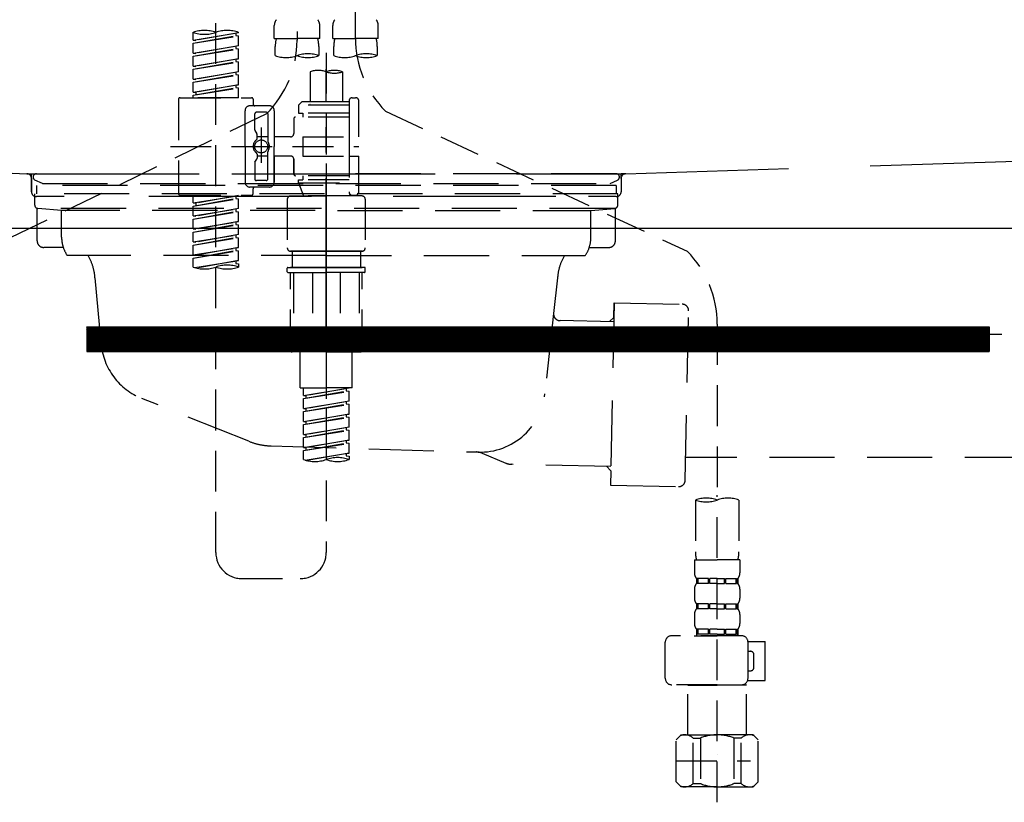
# Model space of a CAD drawing. Extents: x 56059 to 82181, y -21830 to -13430.
# Drawn here: x 73541 to 73843, y -19488 to -19248 of the extents above; entities that cross this region are included whole.
import ezdxf

# ---------------------------------------------------------------- set-up
doc = ezdxf.new("R2010")
doc.units = 0
doc.header["$LTSCALE"] = 50
doc.header["$MEASUREMENT"] = 0
for name, pattern in [('CENTER', [2, 1.25, -0.25, 0.25, -0.25]), ('DASHED', [0.75, 0.5, -0.25]), ('HIDDEN', [0.375, 0.25, -0.125]), ('STYLE_01', [1.40625, 0.9375, -0.15625, 0.15625, -0.15625])]:
    doc.linetypes.add(name, pattern=pattern)
for name, color, linetype in [('122-扉', 6, 'CONTINUOUS'), ('140-パーツ芯', 13, 'CENTER'), ('150-機器', 8, 'CONTINUOUS')]:
    doc.layers.add(name, color=color, linetype=linetype)

msp = doc.modelspace()

# ---------------------------------------------------------------- hatches: boundary and pattern name
at = {"layer": '122-扉'}
h = msp.add_hatch(dxfattribs=at)
h.set_pattern_fill('ANSI31', color=256, style=0)
h.set_pattern_definition([(45, (-107688.89389, -24379.30037), (-0.08838834765, 0.08838834765), [])])
h.paths.add_polyline_path([(73561.69, -19342.34), (73838.69, -19342.34), (73838.69, -19349.84), (73561.69, -19349.84)])

# ---------------------------------------------------------------- linework, layer by layer
for p, q in [((73175.19, -19312.05), (74225.19, -19312.05)), ((73561.69, -19342.34), (73561.69, -19349.84)), ((73561.69, -19342.34), (73838.69, -19342.34)), ((73838.69, -19342.34), (73838.69, -19349.84)), ((73561.69, -19349.84), (73838.69, -19349.84))]:
    msp.add_line(p, q, dxfattribs=at)
at = {"layer": '140-パーツ芯', "linetype": 'STYLE_01'}
msp.add_line((73635.19, -19343.54), (73635.19, -19263.19), dxfattribs=at)
at = {"layer": '150-機器', "color": 13, "linetype": 'DASHED', "ltscale": 0.5}
for p, q in [((73644.16, -19253.7), (73644.16, -19135.21)), ((73626.2, -19139.17), (73626.2, -19254.34)), ((73601.27, -19411.59), (73601.27, -19173.4)), ((73619.22, -19253.83), (73619.22, -19249.79)), ((73633.19, -19253.83), (73633.19, -19249.79)), ((73637.17, -19253.83), (73637.17, -19249.79)), ((73651.14, -19253.83), (73651.14, -19249.79)), ((73594.29, -19254.29), (73594.29, -19251.92)), ((73594.29, -19254.29), (73608.25, -19252.03)), ((73594.29, -19255.28), (73607.4, -19252.93)), ((73594.29, -19255.28), (73608.25, -19253.03)), ((73608.25, -19252.03), (73595.14, -19254.39)), ((73607.4, -19252.19), (73607.4, -19252.93)), ((73607.4, -19252.93), (73608.25, -19253.03)), ((73607.4, -19252.93), (73608.25, -19253.03)), ((73607.4, -19252.93), (73608.25, -19253.03)), ((73608.25, -19252.03), (73608.25, -19251.92)), ((73608.25, -19256.02), (73608.25, -19253.03)), ((73608.25, -19256.02), (73608.25, -19253.03)), ((73594.29, -19254.29), (73595.14, -19254.39)), ((73594.29, -19258.28), (73594.29, -19255.28)), ((73594.29, -19258.28), (73608.25, -19256.02)), ((73608.25, -19256.02), (73595.14, -19258.38)), ((73607.4, -19256.18), (73607.4, -19256.92)), ((73607.4, -19256.18), (73607.4, -19256.92)), ((73619.22, -19253.83), (73626.2, -19253.83)), ((73619.52, -19259.08), (73619.52, -19256.25)), ((73633.19, -19253.83), (73626.2, -19253.83)), ((73632.89, -19256.25), (73632.89, -19259.08)), ((73637.17, -19253.83), (73644.16, -19253.83)), ((73637.47, -19259.08), (73637.47, -19256.25)), ((73651.14, -19253.83), (73644.16, -19253.83)), ((73650.84, -19256.25), (73650.84, -19259.08)), ((73594.29, -19259.27), (73607.4, -19256.92)), ((73594.29, -19259.27), (73608.25, -19257.02)), ((73594.29, -19258.28), (73595.14, -19258.38)), ((73594.29, -19262.27), (73594.29, -19259.27)), ((73607.4, -19256.92), (73608.25, -19257.02)), ((73607.4, -19256.92), (73608.25, -19257.02)), ((73608.25, -19260.01), (73608.25, -19257.02)), ((73608.25, -19260.01), (73608.25, -19257.02)), ((73635.18, -19258.18), (73635.18, -19411.59)), ((73594.29, -19262.27), (73608.25, -19260.01)), ((73594.29, -19263.26), (73607.4, -19260.9)), ((73594.29, -19263.26), (73608.25, -19261.01)), ((73594.29, -19262.27), (73595.14, -19262.37)), ((73608.25, -19260.01), (73595.14, -19262.37)), ((73607.4, -19260.15), (73607.4, -19260.9)), ((73607.4, -19260.17), (73607.4, -19260.9)), ((73607.4, -19260.17), (73607.4, -19260.9)), ((73607.4, -19260.9), (73608.25, -19261.01)), ((73607.4, -19260.9), (73608.25, -19261.01)), ((73607.4, -19260.9), (73608.25, -19261.01)), ((73607.45, -19260.14), (73608.25, -19260.01)), ((73608.25, -19264), (73608.25, -19261.01)), ((73608.25, -19264), (73608.25, -19261.01)), ((73594.29, -19266.25), (73594.29, -19263.26)), ((73594.29, -19266.25), (73608.25, -19264)), ((73594.29, -19267.25), (73607.4, -19264.89)), ((73594.29, -19267.25), (73608.25, -19265)), ((73608.25, -19264), (73595.14, -19266.36)), ((73607.4, -19264.16), (73607.4, -19264.89)), ((73607.4, -19264.16), (73607.4, -19264.89)), ((73607.4, -19264.89), (73608.25, -19265)), ((73607.4, -19264.89), (73608.25, -19265)), ((73608.25, -19267.99), (73608.25, -19265)), ((73608.25, -19267.99), (73608.25, -19265)), ((73630.19, -19264.03), (73630.19, -19273.23)), ((73640.17, -19264.03), (73640.17, -19273.23)), ((73594.29, -19266.25), (73595.14, -19266.36)), ((73594.29, -19270.24), (73594.29, -19267.25)), ((73594.29, -19270.24), (73608.25, -19267.99)), ((73608.25, -19267.99), (73595.14, -19270.35)), ((73607.4, -19268.13), (73607.4, -19268.88)), ((73607.4, -19268.14), (73607.4, -19268.88)), ((73607.4, -19268.14), (73607.4, -19268.88)), ((73607.45, -19268.12), (73608.25, -19267.99)), ((73594.29, -19271.24), (73607.4, -19268.88)), ((73594.29, -19271.24), (73608.25, -19268.99)), ((73594.29, -19270.24), (73595.14, -19270.35)), ((73594.29, -19271.98), (73594.29, -19271.24)), ((73595.14, -19270.35), (73595.14, -19271.09)), ((73607.4, -19268.88), (73608.25, -19268.99)), ((73607.4, -19268.88), (73608.25, -19268.99)), ((73608.25, -19271.98), (73608.25, -19268.99)), ((73608.25, -19271.98), (73608.25, -19268.99)), ((73589.8, -19272.48), (73589.8, -19301.4)), ((73590.3, -19271.98), (73612.24, -19271.98)), ((73608.25, -19271.98), (73594.29, -19271.98)), ((73617.73, -19274.47), (73611.74, -19274.47)), ((73612.74, -19272.48), (73612.74, -19273.98)), ((73627.7, -19273.23), (73626.7, -19274.23)), ((73642.16, -19274.23), (73626.7, -19274.23)), ((73626.7, -19274.23), (73626.7, -19276.72)), ((73630.19, -19273.23), (73627.7, -19273.23)), ((73630.19, -19274.03), (73630.14, -19274.03)), ((73642.16, -19273.23), (73630.19, -19273.23)), ((73642.16, -19272.98), (73642.16, -19273.23)), ((73642.16, -19273.23), (73642.16, -19283.95)), ((73643.16, -19271.98), (73644.16, -19271.98)), ((73645.15, -19283.95), (73645.15, -19272.98)), ((73616.86, -19276.9), (73529.75, -19319.05)), ((73610.25, -19286.94), (73610.25, -19275.97)), ((73613.24, -19281.82), (73613.24, -19276.97)), ((73616.73, -19276.47), (73613.74, -19276.47)), ((73617.23, -19276.97), (73617.23, -19285.27)), ((73619.22, -19275.97), (73619.22, -19286.94)), ((73626.7, -19276.72), (73627.95, -19276.72)), ((73627.95, -19276.72), (73627.95, -19277.97)), ((73642.16, -19276.72), (73627.95, -19276.72)), ((73653.37, -19276.13), (73745.97, -19319.07)), ((73625.21, -19278.46), (73625.21, -19283)), ((73642.16, -19277.97), (73625.7, -19277.97)), ((73613.3, -19282.07), (73613.87, -19283.05)), ((73613.94, -19284.54), (73613.94, -19283.3)), ((73615.23, -19281.08), (73615.23, -19292.02)), ((73615.23, -19281.95), (73615.23, -19291.93)), ((73617.23, -19283.99), (73613.94, -19283.99)), ((73624.21, -19284), (73619.22, -19284)), ((73627.95, -19283.95), (73627.95, -19289.93)), ((73627.95, -19283.95), (73645.15, -19283.95)), ((73642.16, -19283.95), (73642.16, -19301.09)), ((73587.35, -19286.94), (73645.15, -19286.94)), ((73610.25, -19286.94), (73610.25, -19297.91)), ((73613.94, -19289.34), (73613.94, -19290.59)), ((73617.23, -19296.92), (73617.23, -19288.62)), ((73619.22, -19297.91), (73619.22, -19286.94)), ((73613.24, -19292.06), (73613.24, -19296.92)), ((73613.3, -19291.81), (73613.87, -19290.83)), ((73617.23, -19289.89), (73613.94, -19289.9)), ((73624.21, -19289.88), (73619.22, -19289.88)), ((73619.22, -19289.88), (73619.22, -19297.91)), ((73625.21, -19290.88), (73625.21, -19295.42)), ((73625.21, -19295.42), (73625.21, -19290.88)), ((73627.95, -19289.93), (73645.15, -19289.93)), ((73642.41, -19289.93), (73645.15, -19289.93)), ((73645.15, -19300.9), (73645.15, -19289.93)), ((73642.16, -19295.92), (73625.7, -19295.92)), ((73627.95, -19295.92), (73627.95, -19297.16)), ((73616.73, -19297.41), (73613.74, -19297.41)), ((73626.7, -19297.16), (73627.95, -19297.16)), ((73626.7, -19298.16), (73626.7, -19297.16)), ((73626.7, -19298.16), (73642.16, -19298.16)), ((73626.7, -19298.16), (73628.19, -19302.15)), ((73642.16, -19297.16), (73627.95, -19297.16)), ((73590.3, -19301.9), (73612.24, -19301.9)), ((73594.29, -19304.26), (73594.29, -19301.9)), ((73617.73, -19299.41), (73611.74, -19299.41)), ((73612.74, -19301.4), (73612.74, -19299.91)), ((73617.73, -19299.41), (73613.24, -19299.41)), ((73642.39, -19301.55), (73642.17, -19302.15)), ((73643.16, -19301.9), (73644.16, -19301.9)), ((73594.29, -19304.26), (73608.25, -19302.01)), ((73594.29, -19305.26), (73607.4, -19302.9)), ((73594.29, -19305.26), (73608.25, -19303.01)), ((73594.29, -19304.26), (73595.14, -19304.37)), ((73608.25, -19302.01), (73595.14, -19304.37)), ((73595.14, -19304.37), (73595.14, -19305.11)), ((73607.4, -19302.16), (73607.4, -19302.9)), ((73607.4, -19302.9), (73608.25, -19303.01)), ((73607.4, -19302.9), (73608.25, -19303.01)), ((73607.4, -19302.9), (73608.25, -19303.01)), ((73608.25, -19306), (73608.25, -19303.01)), ((73608.25, -19306), (73608.25, -19303.01)), ((73623.21, -19303.15), (73623.21, -19318.11)), ((73624.21, -19302.15), (73635.18, -19302.15)), ((73642.17, -19302.15), (73628.19, -19302.15)), ((73646.15, -19302.15), (73635.18, -19302.15)), ((73647.15, -19303.15), (73647.15, -19318.11)), ((73594.29, -19308.25), (73594.29, -19305.26)), ((73594.29, -19308.25), (73608.25, -19306)), ((73594.29, -19309.25), (73607.4, -19306.89)), ((73594.29, -19309.25), (73608.25, -19307)), ((73608.25, -19306), (73595.14, -19308.36)), ((73607.4, -19306.15), (73607.4, -19306.89)), ((73607.4, -19306.15), (73607.4, -19306.89)), ((73607.4, -19306.89), (73608.25, -19307)), ((73607.4, -19306.89), (73608.25, -19307)), ((73608.25, -19309.99), (73608.25, -19307)), ((73608.25, -19309.99), (73608.25, -19307)), ((73594.29, -19308.25), (73595.14, -19308.36)), ((73594.29, -19312.24), (73594.29, -19309.25)), ((73594.29, -19312.24), (73608.25, -19309.99)), ((73594.29, -19313.24), (73607.4, -19310.88)), ((73594.29, -19313.24), (73608.25, -19310.99)), ((73608.25, -19309.99), (73595.14, -19312.35)), ((73607.4, -19310.13), (73607.4, -19310.88)), ((73607.4, -19310.14), (73607.4, -19310.88)), ((73607.4, -19310.14), (73607.4, -19310.88)), ((73607.4, -19310.88), (73608.25, -19310.99)), ((73607.4, -19310.88), (73608.25, -19310.99)), ((73607.4, -19310.88), (73608.25, -19310.99)), ((73607.45, -19310.12), (73608.25, -19309.99)), ((73608.25, -19313.98), (73608.25, -19310.99)), ((73608.25, -19313.98), (73608.25, -19310.99)), ((73594.29, -19312.24), (73595.14, -19312.35)), ((73594.29, -19316.23), (73594.29, -19313.24)), ((73594.29, -19316.23), (73608.25, -19313.98)), ((73608.25, -19313.98), (73595.14, -19316.34)), ((73594.29, -19317.23), (73607.4, -19314.87)), ((73594.29, -19317.23), (73608.25, -19314.98)), ((73594.29, -19316.23), (73595.14, -19316.34)), ((73607.4, -19314.13), (73607.4, -19314.87)), ((73607.4, -19314.13), (73607.4, -19314.87)), ((73607.4, -19314.87), (73608.25, -19314.98)), ((73607.4, -19314.87), (73608.25, -19314.98)), ((73608.25, -19317.97), (73608.25, -19314.98)), ((73608.25, -19317.97), (73608.25, -19314.98)), ((73594.29, -19320.22), (73594.29, -19317.23)), ((73594.29, -19320.22), (73608.25, -19317.97)), ((73594.29, -19321.22), (73607.4, -19318.86)), ((73594.29, -19321.22), (73608.25, -19318.97)), ((73608.25, -19317.97), (73595.14, -19320.33)), ((73607.4, -19318.11), (73607.4, -19318.86)), ((73607.4, -19318.12), (73607.4, -19318.86)), ((73607.4, -19318.12), (73607.4, -19318.86)), ((73607.4, -19318.86), (73608.25, -19318.97)), ((73607.4, -19318.86), (73608.25, -19318.97)), ((73607.45, -19318.1), (73608.25, -19317.97)), ((73608.25, -19321.96), (73608.25, -19318.97)), ((73608.25, -19321.96), (73608.25, -19318.97)), ((73624.21, -19319.11), (73635.18, -19319.11)), ((73635.18, -19319.11), (73624.21, -19319.11)), ((73624.71, -19319.11), (73624.71, -19324.09)), ((73635.18, -19319.1), (73625.38, -19319.1)), ((73635.18, -19319.1), (73644.98, -19319.1)), ((73646.15, -19319.11), (73635.18, -19319.11)), ((73635.18, -19319.11), (73646.15, -19319.11)), ((73645.65, -19319.11), (73645.65, -19324.09)), ((73594.29, -19320.22), (73595.14, -19320.33)), ((73594.29, -19323.95), (73594.29, -19321.22)), ((73594.82, -19324.13), (73608.25, -19321.96)), ((73608.25, -19321.96), (73595.38, -19324.27)), ((73607.4, -19322.1), (73607.4, -19322.85)), ((73607.4, -19322.11), (73607.4, -19322.85)), ((73607.4, -19322.11), (73607.4, -19322.85)), ((73607.4, -19322.85), (73608.25, -19322.96)), ((73607.4, -19322.85), (73608.25, -19322.96)), ((73607.45, -19322.09), (73608.25, -19321.96)), ((73608.25, -19322.96), (73608.25, -19323.95)), ((73623.21, -19325.39), (73623.21, -19324.29)), ((73623.41, -19324.09), (73624.21, -19324.09)), ((73623.41, -19325.59), (73635.18, -19325.59)), ((73624.21, -19324.09), (73635.18, -19324.09)), ((73624.71, -19324.09), (73624.21, -19324.09)), ((73635.18, -19324.09), (73624.21, -19324.09)), ((73624.71, -19324.09), (73624.21, -19324.09)), ((73624.21, -19349.53), (73624.21, -19325.59)), ((73625.07, -19325.59), (73625.07, -19348.53)), ((73630.92, -19325.59), (73630.92, -19348.53)), ((73646.15, -19324.09), (73635.18, -19324.09)), ((73635.18, -19324.09), (73646.15, -19324.09)), ((73646.95, -19325.59), (73635.18, -19325.59)), ((73639.44, -19325.59), (73639.44, -19348.53)), ((73645.29, -19325.59), (73645.29, -19348.53)), ((73645.65, -19324.09), (73646.15, -19324.09)), ((73645.65, -19324.09), (73646.15, -19324.09)), ((73646.95, -19324.09), (73646.15, -19324.09)), ((73646.15, -19349.53), (73646.15, -19325.59)), ((73647.15, -19325.39), (73647.15, -19324.29)), ((73755.18, -19341.5), (73755.18, -19395.47)), ((73635.18, -19350.02), (73624.71, -19350.02)), ((73630.92, -19348.53), (73625.07, -19348.53)), ((73627.2, -19361), (73627.2, -19350.02)), ((73635.18, -19350.02), (73645.65, -19350.02)), ((73639.44, -19348.53), (73645.29, -19348.53)), ((73643.16, -19361), (73643.16, -19350.02)), ((73627.2, -19361), (73635.18, -19361)), ((73628.2, -19363.36), (73628.2, -19361)), ((73628.2, -19363.36), (73642.16, -19361.11)), ((73628.2, -19364.35), (73641.31, -19362)), ((73628.2, -19364.35), (73642.16, -19362.1)), ((73642.16, -19361.11), (73629.05, -19363.46)), ((73643.16, -19361), (73635.18, -19361)), ((73641.31, -19361.26), (73641.31, -19362)), ((73641.31, -19362), (73642.16, -19362.1)), ((73641.31, -19362), (73642.16, -19362.1)), ((73641.31, -19362), (73642.16, -19362.1)), ((73642.16, -19365.09), (73642.16, -19362.1)), ((73642.16, -19365.09), (73642.16, -19362.1)), ((73628.2, -19363.36), (73629.05, -19363.46)), ((73628.2, -19367.35), (73628.2, -19364.35)), ((73628.2, -19367.35), (73642.16, -19365.09)), ((73629.05, -19364.2), (73629.05, -19363.46)), ((73642.16, -19365.09), (73629.05, -19367.45)), ((73641.31, -19365.25), (73641.31, -19365.99)), ((73641.31, -19365.25), (73641.31, -19365.99)), ((73628.2, -19368.34), (73641.31, -19365.99)), ((73628.2, -19368.34), (73642.16, -19366.09)), ((73628.2, -19367.35), (73629.05, -19367.45)), ((73628.2, -19371.34), (73628.2, -19368.34)), ((73629.05, -19368.19), (73629.05, -19367.45)), ((73641.31, -19365.99), (73642.16, -19366.09)), ((73641.31, -19365.99), (73642.16, -19366.09)), ((73642.16, -19369.08), (73642.16, -19366.09)), ((73642.16, -19369.08), (73642.16, -19366.09)), ((73628.2, -19371.34), (73642.16, -19369.08)), ((73628.2, -19372.33), (73641.31, -19369.98)), ((73628.2, -19372.33), (73642.16, -19370.08)), ((73628.2, -19371.34), (73629.05, -19371.44)), ((73642.16, -19369.08), (73629.05, -19371.44)), ((73629.05, -19372.18), (73629.05, -19371.44)), ((73641.31, -19369.22), (73641.31, -19369.98)), ((73641.31, -19369.24), (73641.31, -19369.98)), ((73641.31, -19369.24), (73641.31, -19369.98)), ((73641.31, -19369.98), (73642.16, -19370.08)), ((73641.31, -19369.98), (73642.16, -19370.08)), ((73641.31, -19369.98), (73642.16, -19370.08)), ((73641.36, -19369.21), (73642.16, -19369.08)), ((73642.16, -19373.07), (73642.16, -19370.08)), ((73642.16, -19373.07), (73642.16, -19370.08)), ((73628.2, -19375.33), (73628.2, -19372.33)), ((73628.2, -19375.33), (73642.16, -19373.07)), ((73628.2, -19376.32), (73641.31, -19373.96)), ((73628.2, -19376.32), (73642.16, -19374.07)), ((73642.16, -19373.07), (73629.05, -19375.43)), ((73641.31, -19373.23), (73641.31, -19373.96)), ((73641.31, -19373.23), (73641.31, -19373.96)), ((73641.31, -19373.96), (73642.16, -19374.07)), ((73641.31, -19373.96), (73642.16, -19374.07)), ((73642.16, -19377.06), (73642.16, -19374.07)), ((73642.16, -19377.06), (73642.16, -19374.07)), ((73628.2, -19375.33), (73629.05, -19375.43)), ((73628.2, -19379.31), (73628.2, -19376.32)), ((73628.2, -19379.31), (73642.16, -19377.06)), ((73629.05, -19376.17), (73629.05, -19375.43)), ((73642.16, -19377.06), (73629.05, -19379.42)), ((73641.31, -19377.2), (73641.31, -19377.95)), ((73641.31, -19377.22), (73641.31, -19377.95)), ((73641.31, -19377.22), (73641.31, -19377.95)), ((73641.36, -19377.19), (73642.16, -19377.06)), ((73628.2, -19380.31), (73641.31, -19377.95)), ((73628.2, -19380.31), (73642.16, -19378.06)), ((73628.2, -19379.31), (73629.05, -19379.42)), ((73628.2, -19383.05), (73628.2, -19380.31)), ((73629.05, -19380.16), (73629.05, -19379.42)), ((73641.31, -19377.95), (73642.16, -19378.06)), ((73641.31, -19377.95), (73642.16, -19378.06)), ((73642.16, -19381.05), (73642.16, -19378.06)), ((73642.16, -19381.05), (73642.16, -19378.06)), ((73628.73, -19383.22), (73642.16, -19381.05)), ((73642.16, -19381.05), (73629.29, -19383.37)), ((73641.31, -19381.19), (73641.31, -19381.94)), ((73641.31, -19381.2), (73641.31, -19381.94)), ((73641.31, -19381.2), (73641.31, -19381.94)), ((73641.31, -19381.94), (73642.16, -19382.05)), ((73641.31, -19381.94), (73642.16, -19382.05)), ((73641.36, -19381.18), (73642.16, -19381.05)), ((73642.16, -19382.05), (73642.16, -19383.05)), ((73748.5, -19395.47), (73748.5, -19411.36)), ((73755.18, -19488.25), (73755.18, -19393.94)), ((73761.86, -19395.47), (73761.86, -19411.36)), ((73748.2, -19413.78), (73748.2, -19417.82)), ((73748.2, -19413.78), (73755.18, -19413.78)), ((73762.16, -19413.78), (73755.18, -19413.78)), ((73762.16, -19413.78), (73762.16, -19417.82)), ((73609.25, -19419.57), (73627.2, -19419.57)), ((73748.8, -19419.57), (73748.8, -19421.06)), ((73749.19, -19419.57), (73748.8, -19419.57)), ((73749.19, -19421.06), (73749.19, -19419.57)), ((73749.38, -19421.06), (73749.38, -19419.57)), ((73752.51, -19419.57), (73749.38, -19419.57)), ((73752.51, -19421.06), (73752.51, -19419.57)), ((73752.97, -19421.06), (73752.97, -19419.57)), ((73755.18, -19419.57), (73752.97, -19419.57)), ((73755.18, -19419.57), (73757.39, -19419.57)), ((73757.39, -19421.06), (73757.39, -19419.57)), ((73757.85, -19421.06), (73757.85, -19419.57)), ((73757.85, -19419.57), (73760.98, -19419.57)), ((73760.98, -19421.06), (73760.98, -19419.57)), ((73761.17, -19421.06), (73761.17, -19419.57)), ((73761.17, -19419.57), (73761.56, -19419.57)), ((73761.56, -19419.57), (73761.56, -19421.06)), ((73748.2, -19422.81), (73748.2, -19425.6)), ((73749.19, -19421.06), (73748.8, -19421.06)), ((73752.51, -19421.06), (73749.38, -19421.06)), ((73755.18, -19421.06), (73752.97, -19421.06)), ((73755.18, -19421.06), (73757.39, -19421.06)), ((73757.85, -19421.06), (73760.98, -19421.06)), ((73761.17, -19421.06), (73761.56, -19421.06)), ((73762.16, -19422.81), (73762.16, -19425.6)), ((73748.8, -19427.35), (73748.8, -19428.84)), ((73749.19, -19427.35), (73748.8, -19427.35)), ((73749.19, -19428.84), (73748.8, -19428.84)), ((73749.19, -19428.84), (73749.19, -19427.35)), ((73749.38, -19428.84), (73749.38, -19427.35)), ((73752.51, -19427.35), (73749.38, -19427.35)), ((73752.51, -19428.84), (73749.38, -19428.84)), ((73752.51, -19428.84), (73752.51, -19427.35)), ((73752.97, -19428.84), (73752.97, -19427.35)), ((73755.18, -19427.35), (73752.97, -19427.35)), ((73755.18, -19428.84), (73752.97, -19428.84)), ((73755.18, -19427.35), (73757.39, -19427.35)), ((73755.18, -19428.84), (73757.39, -19428.84)), ((73757.39, -19428.84), (73757.39, -19427.35)), ((73757.85, -19428.84), (73757.85, -19427.35)), ((73757.85, -19427.35), (73760.98, -19427.35)), ((73757.85, -19428.84), (73760.98, -19428.84)), ((73760.98, -19428.84), (73760.98, -19427.35)), ((73761.17, -19428.84), (73761.17, -19427.35)), ((73761.17, -19427.35), (73761.56, -19427.35)), ((73761.17, -19428.84), (73761.56, -19428.84)), ((73761.56, -19427.35), (73761.56, -19428.84)), ((73748.2, -19430.59), (73748.2, -19433.38)), ((73762.16, -19430.59), (73762.16, -19433.38)), ((73762.66, -19437.12), (73741.22, -19437.12)), ((73748.1, -19437.12), (73755.18, -19437.12)), ((73749.19, -19435.13), (73748.8, -19435.13)), ((73748.8, -19435.13), (73748.8, -19437.12)), ((73749.19, -19436.62), (73748.8, -19436.62)), ((73749.19, -19436.62), (73749.19, -19435.13)), ((73752.51, -19435.13), (73749.38, -19435.13)), ((73749.38, -19436.62), (73749.38, -19435.13)), ((73752.51, -19436.62), (73749.38, -19436.62)), ((73752.51, -19436.62), (73752.51, -19435.13)), ((73755.18, -19435.13), (73752.97, -19435.13)), ((73752.97, -19436.62), (73752.97, -19435.13)), ((73755.18, -19436.62), (73752.97, -19436.62)), ((73755.18, -19435.13), (73757.39, -19435.13)), ((73755.18, -19436.62), (73757.39, -19436.62)), ((73757.39, -19436.62), (73757.39, -19435.13)), ((73757.85, -19435.13), (73760.98, -19435.13)), ((73757.85, -19436.62), (73757.85, -19435.13)), ((73757.85, -19436.62), (73760.98, -19436.62)), ((73760.98, -19436.62), (73760.98, -19435.13)), ((73761.17, -19435.13), (73761.56, -19435.13)), ((73761.17, -19436.62), (73761.17, -19435.13)), ((73761.17, -19436.62), (73761.56, -19436.62)), ((73761.56, -19435.13), (73761.56, -19437.12)), ((73739.22, -19450.19), (73739.22, -19439.11)), ((73764.64, -19438.92), (73769.94, -19438.92)), ((73764.65, -19450.19), (73764.65, -19439.11)), ((73769.94, -19450.88), (73769.94, -19438.92)), ((73765.45, -19441.91), (73764.65, -19441.91)), ((73766.45, -19446.89), (73766.45, -19442.9)), ((73764.65, -19447.89), (73765.45, -19447.89)), ((73755.18, -19452.18), (73741.22, -19452.18)), ((73746.3, -19452.18), (73746.2, -19452.28)), ((73746.2, -19452.28), (73755.18, -19452.28)), ((73746.2, -19467.54), (73746.2, -19452.28)), ((73755.18, -19452.18), (73762.66, -19452.18)), ((73764.16, -19452.28), (73755.18, -19452.28)), ((73764.06, -19452.18), (73764.16, -19452.28)), ((73764.16, -19467.54), (73764.16, -19452.28)), ((73764.53, -19450.88), (73769.94, -19450.88)), ((73742.61, -19469.04), (73744.11, -19467.54)), ((73744.11, -19467.54), (73755.18, -19467.54)), ((73745.25, -19467.54), (73755.18, -19467.54)), ((73765.11, -19467.54), (73755.18, -19467.54)), ((73766.25, -19467.54), (73755.18, -19467.54)), ((73767.75, -19469.04), (73766.25, -19467.54)), ((73742.61, -19482), (73742.61, -19469.04)), ((73747.81, -19468.54), (73750.05, -19468.54)), ((73747.81, -19482.5), (73747.81, -19468.54)), ((73750.05, -19468.54), (73750.05, -19482.5)), ((73762.55, -19468.54), (73760.31, -19468.54)), ((73760.31, -19468.54), (73760.31, -19482.5)), ((73762.55, -19482.5), (73762.55, -19468.54)), ((73767.75, -19482), (73767.75, -19469.04)), ((73755.18, -19473.52), (73755.22, -19473.52)), ((73742.61, -19475.52), (73765.4, -19475.52)), ((73742.61, -19482), (73744.11, -19483.5)), ((73747.81, -19482.5), (73750.05, -19482.5)), ((73762.55, -19482.5), (73760.31, -19482.5)), ((73767.75, -19482), (73766.25, -19483.5)), ((73755.18, -19483.5), (73744.11, -19483.5)), ((73755.18, -19483.5), (73766.25, -19483.5))]:
    msp.add_line(p, q, dxfattribs=at)
at = {"layer": '150-機器', "color": 161, "linetype": 'HIDDEN', "ltscale": 4}
for p, q in [((73236.64, -19285.39), (73543.24, -19295.3)), ((73727.14, -19295.3), (74033.74, -19285.39)), ((73543.24, -19295.3), (73544.69, -19295.34)), ((73543.57, -19295.35), (73726.81, -19295.35)), ((73544.69, -19296.8), (73544.69, -19295.34)), ((73727.14, -19295.3), (73725.69, -19295.34)), ((73725.69, -19296.8), (73725.69, -19295.34)), ((73544.69, -19296.8), (73544.69, -19300.84)), ((73544.69, -19300.84), (73544.69, -19296.85)), ((73725.69, -19296.8), (73725.69, -19300.84)), ((73725.69, -19296.85), (73725.69, -19300.84)), ((73554.69, -19302.34), (73546.19, -19302.34)), ((73705.69, -19302.34), (73564.69, -19302.34)), ((73724.19, -19302.34), (73715.69, -19302.34))]:
    msp.add_line(p, q, dxfattribs=at)
at = {"layer": '150-機器', "color": 13, "linetype": 'CENTER'}
msp.add_line((73635.18, -19292.13), (73635.18, -19398.8), dxfattribs=at)
at = {"layer": '150-機器', "color": 13, "linetype": 'DASHED', "ltscale": 0.8}
for p, q in [((73546.18, -19295.35), (73635.18, -19295.35)), ((73724.18, -19295.35), (73635.18, -19295.35)), ((73548.07, -19298.36), (73545.75, -19297.25)), ((73724.18, -19298.95), (73546.18, -19298.95)), ((73546.18, -19298.95), (73546.18, -19301.45)), ((73548.07, -19298.36), (73722.29, -19298.36)), ((73722.29, -19298.36), (73724.61, -19297.25)), ((73724.18, -19298.95), (73724.18, -19301.45)), ((73724.68, -19301.45), (73545.68, -19301.45)), ((73545.68, -19304.95), (73545.68, -19301.45)), ((73724.68, -19304.95), (73724.68, -19301.45)), ((73546.43, -19315.95), (73546.43, -19305.95)), ((73553.93, -19306.58), (73546.64, -19305.95)), ((73723.72, -19305.95), (73546.64, -19305.95)), ((73631.78, -19306.58), (73553.93, -19306.58)), ((73553.93, -19314.79), (73553.93, -19306.58)), ((73638.58, -19306.58), (73716.43, -19306.58)), ((73716.43, -19306.58), (73723.72, -19305.95)), ((73716.43, -19314.79), (73716.43, -19306.58)), ((73723.93, -19315.95), (73723.93, -19305.95)), ((73554.44, -19317.95), (73548.43, -19317.95)), ((73715.92, -19317.95), (73721.93, -19317.95)), ((73635.18, -19320.45), (73555.68, -19320.45)), ((73635.18, -19320.45), (73714.68, -19320.45)), ((73564.18, -19327.25), (73566.06, -19347.56)), ((73706.18, -19327.25), (73704.98, -19338.18)), ((73723.56, -19334.94), (73722.42, -19390.93)), ((73723.47, -19339.41), (73723.56, -19334.94)), ((73723.56, -19334.94), (73744.46, -19335.37)), ((73704.98, -19338.18), (73702.27, -19362.84)), ((73745.36, -19389.4), (73746.42, -19337.41)), ((73723.45, -19340.74), (73706.93, -19340.4)), ((73722.12, -19340.71), (73723.47, -19339.41)), ((73902.57, -19344.84), (73746.28, -19344.4)), ((73611.39, -19377.43), (73578.54, -19364.29)), ((73618.22, -19378.85), (73681.26, -19380.72)), ((73683.03, -19381.1), (73690.3, -19384.13)), ((73881.2, -19382.41), (73745.5, -19382.4)), ((73722.54, -19385.13), (73692.12, -19384.51)), ((73721.21, -19385.1), (73722.51, -19386.46)), ((73722.51, -19386.46), (73722.42, -19390.93)), ((73722.42, -19390.93), (73743.32, -19391.35))]:
    msp.add_line(p, q, dxfattribs=at)
at = {"layer": '150-機器', "color": 13, "linetype": 'DASHED', "ltscale": 0.8, "flags": 128}
for points in [[(73546.18, -19295.35, 0.350162), (73545.2, -19296.12, 0.350162), (73545.75, -19297.25)], [(73724.61, -19297.25, 0.350162), (73725.15, -19296.12, 0.350162), (73724.18, -19295.35)], [(73545.68, -19304.95, 0.198912), (73545.97, -19305.65, 0.198912), (73546.68, -19305.95)], [(73723.68, -19305.95, 0.198912), (73724.39, -19305.65, 0.198912), (73724.68, -19304.95)], [(73546.43, -19315.95, 0.198912), (73547.02, -19317.36, 0.198912), (73548.43, -19317.95)], [(73553.93, -19314.79, 0.075216), (73554.38, -19317.75, 0.075216), (73555.68, -19320.45)], [(73714.68, -19320.45, 0.075216), (73715.98, -19317.75, 0.075216), (73716.43, -19314.79)], [(73721.93, -19317.95, 0.198912), (73723.34, -19317.36, 0.198912), (73723.93, -19315.95)], [(73564.18, -19327.25, 0.059994), (73563.53, -19323.72, 0.059994), (73562.06, -19320.45)], [(73708.3, -19320.45, 0.059994), (73706.83, -19323.72, 0.059994), (73706.18, -19327.25)], [(73704.98, -19338.18, 0.210515), (73705.46, -19339.72, 0.210515), (73706.93, -19340.4)], [(73746.42, -19337.41, 0.198912), (73745.86, -19335.98, 0.198912), (73744.46, -19335.37)], [(73566.06, -19347.56, 0.138146), (73569.94, -19357.68, 0.138146), (73578.54, -19364.29)], [(73680.79, -19380.7, 0.195777), (73695.17, -19376.15, 0.195777), (73702.27, -19362.84)], [(73611.39, -19377.43, 0.043893), (73614.74, -19378.44, 0.043893), (73618.22, -19378.85)], [(73683.03, -19381.1, 0.04562), (73682.16, -19380.83, 0.04562), (73681.26, -19380.72)], [(73690.3, -19384.13, 0.046779), (73691.2, -19384.4, 0.046779), (73692.12, -19384.51)], [(73743.32, -19391.35, 0.198912), (73744.74, -19390.8, 0.198912), (73745.36, -19389.4)]]:
    msp.add_lwpolyline(points, format="xyb", dxfattribs=at)
at = {"layer": '150-機器', "color": 13, "linetype": 'DASHED', "ltscale": 0.5}
msp.add_circle((73615.23, -19286.94), 1.99, dxfattribs=at)
for centre, radius, start, end in [((73622.07, -19249.79), 2.84, 142.1507, 180), ((73630.34, -19249.79), 2.84, 0, 37.8493), ((73640.02, -19249.79), 2.84, 142.1507, 180), ((73648.29, -19249.79), 2.84, 0, 37.8493), ((73597.78, -19261.8), 10.47, 70.5288, 109.4712), ((73597.78, -19242.05), 10.47, 250.5288, 289.4712), ((73604.76, -19261.8), 10.47, 70.5288, 109.4712), ((73594.29, -19254.34), 31.92, 315, 0), ((73629.49, -19256.25), 9.97, 165.9301, 180), ((73622.91, -19256.25), 9.97, 0, 14.0699), ((73647.45, -19256.25), 9.97, 165.9301, 180), ((73676.07, -19253.7), 31.92, 180, 224.6508), ((73640.86, -19256.25), 9.97, 0, 14.0699), ((73622.86, -19249.63), 10.02, 250.5288, 289.4712), ((73629.54, -19268.53), 10.02, 70.5288, 109.4712), ((73629.54, -19249.63), 10.02, 250.5288, 289.4712), ((73640.81, -19249.63), 10.02, 250.5288, 289.4712), ((73647.5, -19268.53), 10.02, 70.5288, 109.4712), ((73647.5, -19249.63), 10.02, 250.5288, 289.4712), ((73632.69, -19271.08), 7.48, 70.5288, 109.4712), ((73637.67, -19271.08), 7.48, 70.5288, 109.4712), ((73637.67, -19256.98), 7.48, 250.5288, 289.4712), ((73590.3, -19272.48), 0.499, 90, 180), ((73611.74, -19275.97), 1.5, 90, 180), ((73612.24, -19272.48), 0.499, 0, 90), ((73613.24, -19273.98), 0.499, 180, 270), ((73617.73, -19275.97), 1.5, 0, 90), ((73643.16, -19272.98), 0.997, 90, 180), ((73644.16, -19272.98), 0.997, 0, 90), ((73613.74, -19276.97), 0.499, 90, 180), ((73616.73, -19276.97), 0.499, 0, 90), ((73625.7, -19278.46), 0.499, 90, 180), ((73613.74, -19281.82), 0.499, 180, 210), ((73613.44, -19283.3), 0.499, 0, 30), ((73624.21, -19283), 0.997, 270, 0), ((73615.15, -19286.9), 2.41, 126.0657, 181.0877), ((73613.44, -19284.54), 0.499, 306.0657, 0), ((73617.73, -19285.27), 0.499, 180, 214.0506), ((73615.31, -19286.9), 2.41, 358.9123, 34.0506), ((73615.15, -19286.99), 2.41, 178.9123, 233.9343), ((73613.44, -19289.34), 0.499, 0, 53.9343), ((73617.73, -19288.62), 0.499, 145.9494, 180), ((73615.31, -19286.99), 2.41, 325.9494, 1.0877), ((73613.74, -19292.06), 0.499, 150, 180), ((73613.44, -19290.59), 0.499, 330, 0), ((73624.21, -19290.88), 0.997, 0, 90), ((73625.7, -19295.42), 0.499, 180, 270), ((73625.7, -19295.42), 0.499, 180, 270), ((73611.74, -19297.91), 1.5, 180, 270), ((73613.74, -19296.92), 0.499, 180, 270), ((73616.73, -19296.92), 0.499, 270, 0), ((73617.73, -19297.91), 1.5, 270, 0), ((73617.73, -19297.91), 1.5, 270, 0), ((73590.3, -19301.4), 0.499, 180, 270), ((73612.24, -19301.4), 0.499, 270, 0), ((73613.24, -19299.91), 0.499, 90, 180), ((73643.16, -19300.9), 0.997, 180.0133, 270), ((73644.16, -19300.9), 0.997, 270, 0), ((73624.21, -19303.15), 0.997, 90, 180), ((73646.15, -19303.15), 0.997, 0, 90), ((73624.21, -19318.11), 0.997, 180, 270), ((73646.15, -19318.11), 0.997, 270, 0), ((73723.26, -19341.5), 31.92, 0, 44.6508), ((73597.78, -19314.08), 10.47, 250.5288, 289.4712), ((73604.76, -19333.83), 10.47, 70.5288, 109.4712), ((73604.76, -19314.08), 10.47, 250.5288, 289.4712), ((73623.41, -19324.29), 0.199, 90, 180), ((73623.41, -19325.39), 0.199, 180, 270), ((73646.95, -19324.29), 0.199, 0, 90), ((73646.95, -19325.39), 0.199, 270, 0), ((73624.71, -19349.53), 0.499, 180, 270), ((73645.65, -19349.53), 0.499, 270, 0), ((73631.69, -19373.17), 10.47, 250.5288, 289.4712), ((73638.67, -19392.92), 10.47, 70.5288, 109.4712), ((73638.67, -19373.17), 10.47, 250.5288, 289.4712), ((73751.84, -19404.92), 10.02, 70.5288, 109.4712), ((73751.84, -19386.02), 10.02, 250.5288, 289.4712), ((73758.52, -19404.92), 10.02, 70.5288, 109.4712), ((73609.25, -19411.59), 7.98, 180, 270), ((73627.2, -19411.59), 7.98, 270, 0), ((73758.47, -19411.36), 9.97, 180, 194.0699), ((73751.89, -19411.36), 9.97, 345.9301, 0), ((73751.04, -19417.82), 2.84, 180, 217.8493), ((73759.32, -19417.82), 2.84, 322.1507, 0), ((73751.04, -19422.81), 2.84, 142.1507, 180), ((73759.32, -19422.81), 2.84, 0, 37.8493), ((73751.04, -19425.6), 2.84, 180, 217.8493), ((73759.32, -19425.6), 2.84, 322.1507, 0), ((73751.04, -19430.59), 2.84, 142.1507, 180), ((73759.32, -19430.59), 2.84, 0, 37.8493), ((73751.04, -19433.38), 2.84, 180, 217.8493), ((73759.32, -19433.38), 2.84, 322.1507, 0), ((73741.22, -19439.11), 1.99, 90, 180), ((73762.66, -19439.11), 1.99, 0, 90), ((73765.45, -19442.9), 0.997, 0, 90), ((73765.45, -19446.89), 0.997, 270, 0), ((73741.22, -19450.19), 1.99, 180.001, 270), ((73762.66, -19450.19), 1.99, 270, 359.999), ((73745.21, -19471.43), 3.89, 48.036, 110.221), ((73755.15, -19481.43), 13.89, 89.864, 111.555), ((73755.21, -19481.43), 13.89, 68.445, 90.136), ((73765.15, -19471.43), 3.89, 69.779, 131.964), ((73745.21, -19479.61), 3.89, 249.779, 311.964), ((73755.18, -19469.78), 13.72, 248.018, 270), ((73755.18, -19469.78), 13.72, 270, 291.982), ((73765.15, -19479.61), 3.89, 228.036, 290.221)]:
    msp.add_arc(centre, radius, start, end, dxfattribs=at)
at = {"layer": '150-機器', "color": 161, "linetype": 'HIDDEN', "ltscale": 4}
for centre, start, end in [((73543.19, -19296.8), 360, 88.1498), ((73727.19, -19296.8), 91.8502, 180), ((73546.19, -19300.84), 180, 270), ((73724.19, -19300.84), 270, 0)]:
    msp.add_arc(centre, 1.5, start, end, dxfattribs=at)

doc.saveas('drawing.dxf')
